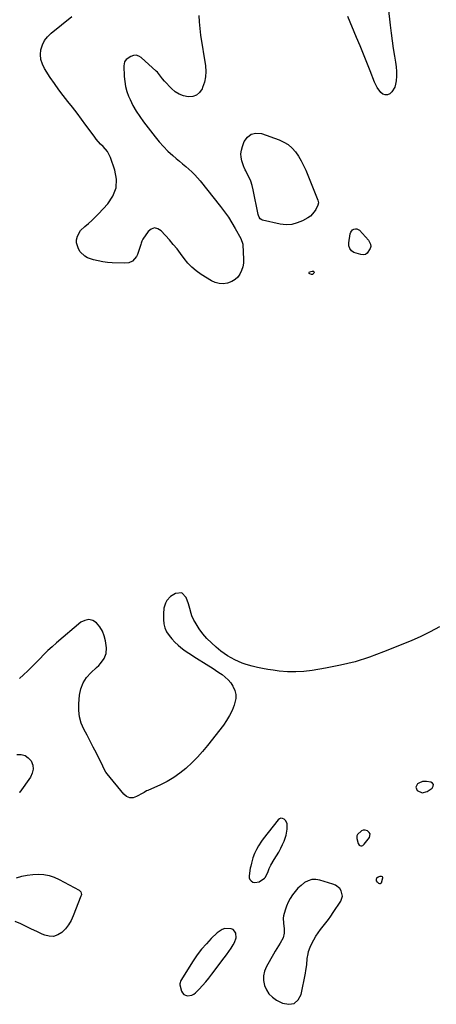
# Model space of a CAD drawing. Units: inches. Extents: x 1899708 to 1905049, y 379762 to 385108.
# Drawn here: x 1901711 to 1902017, y 382963 to 383687 of the extents above; entities that cross this region are included whole.
import ezdxf

# ---------------------------------------------------------------- set-up
doc = ezdxf.new("R2010")
doc.units = ezdxf.units.IN
doc.header["$MEASUREMENT"] = 0
doc.layers.add('1', color=7, linetype='Continuous')
doc.layers.add('7', color=7, linetype='Continuous')

msp = doc.modelspace()

# ---------------------------------------------------------------- linework, layer by layer
at = {"layer": '1', "color": 18}
for points in [[(1902001.96, 383122.78, 1630), (1902003.03, 383120.21, 1630), (1902006.7, 383118.61, 1630), (1902010.3, 383119.59, 1630), (1902014.02, 383122.1, 1630), (1902014.83, 383123.45, 1630), (1902015.03, 383124.66, 1630), (1902014.33, 383125.66, 1630), (1902013.02, 383126.52, 1630), (1902009.91, 383126.99, 1630), (1902006.97, 383126.9, 1630), (1902004.25, 383125.76, 1630), (1902003.37, 383125.19, 1630), (1902001.96, 383122.78, 1630)], [(1901901.28, 383075.1, 1630), (1901902.74, 383077.9, 1630), (1901904.11, 383080.75, 1630), (1901905.21, 383083.14, 1630), (1901906.71, 383087.44, 1630), (1901907.4, 383091.95, 1630), (1901907.42, 383095.98, 1630), (1901906.27, 383098.36, 1630), (1901905.26, 383099.34, 1630), (1901904.08, 383099.78, 1630), (1901902.96, 383099.88, 1630), (1901901.91, 383099.46, 1630), (1901900.91, 383098.69, 1630), (1901889.96, 383084.72, 1630), (1901888.71, 383083.04, 1630), (1901886.41, 383079.56, 1630), (1901884.97, 383077.05, 1630), (1901883.5, 383074.02, 1630), (1901882.37, 383070.85, 1630), (1901881.21, 383066.89, 1630), (1901880.69, 383064.72, 1630), (1901880.43, 383063.25, 1630), (1901879.55, 383057.65, 1630), (1901879.64, 383056.15, 1630), (1901880.07, 383054.84, 1630), (1901881, 383053.82, 1630), (1901882.26, 383052.99, 1630), (1901883.84, 383052.67, 1630), (1901886.83, 383053.12, 1630), (1901890.82, 383055.9, 1630), (1901891.27, 383056.31, 1630), (1901893.24, 383060.12, 1630), (1901894.23, 383062.96, 1630), (1901895.44, 383065.51, 1630), (1901898.05, 383069.67, 1630), (1901899.7, 383072.36, 1630), (1901901.28, 383075.1, 1630)], [(1901968.52, 383088.44, 1630), (1901967.88, 383089.57, 1630), (1901966.46, 383090.75, 1630), (1901964.91, 383091.15, 1630), (1901963.42, 383091.18, 1630), (1901962.03, 383090.66, 1630), (1901959.16, 383087.95, 1630), (1901958.76, 383087.05, 1630), (1901958.75, 383085.04, 1630), (1901959.73, 383081.35, 1630), (1901960.43, 383080.23, 1630), (1901960.99, 383079.92, 1630), (1901961.65, 383079.72, 1630), (1901962.36, 383079.76, 1630), (1901963.01, 383079.93, 1630), (1901964.11, 383080.78, 1630), (1901967.93, 383085.74, 1630), (1901968.52, 383088.44, 1630)], [(1901930.27, 383015.76, 1630), (1901932.04, 383018.21, 1630), (1901933.9, 383020.61, 1630), (1901933.97, 383020.69, 1630), (1901935.9, 383023.11, 1630), (1901937.78, 383025.56, 1630), (1901939.58, 383028.08, 1630), (1901941.32, 383030.63, 1630), (1901946.9, 383039.09, 1630), (1901948.1, 383042.75, 1630), (1901947.29, 383046.52, 1630), (1901946.12, 383048.22, 1630), (1901943.07, 383050.75, 1630), (1901941.18, 383051.58, 1630), (1901931.5, 383054.47, 1630), (1901928.53, 383054.92, 1630), (1901925.65, 383054.84, 1630), (1901922.9, 383053.98, 1630), (1901920.23, 383052.59, 1630), (1901917.77, 383050.62, 1630), (1901915.46, 383048.5, 1630), (1901913.4, 383046.14, 1630), (1901911.5, 383043.63, 1630), (1901909.8, 383040.88, 1630), (1901908.32, 383038.17, 1630), (1901907.07, 383035.34, 1630), (1901905.98, 383032.43, 1630), (1901904.78, 383028.33, 1630), (1901904.51, 383026.48, 1630), (1901904.74, 383022.71, 1630), (1901905.06, 383020.63, 1630), (1901905.23, 383018.9, 1630), (1901905.23, 383015.44, 1630), (1901904.57, 383012.12, 1630), (1901902.38, 383008.1, 1630), (1901899.82, 383004.17, 1630), (1901898.61, 383002.17, 1630), (1901897.44, 383000.14, 1630), (1901892.22, 382990.86, 1630), (1901890.85, 382987.51, 1630), (1901890.06, 382984.1, 1630), (1901890.12, 382980.6, 1630), (1901890.74, 382977.04, 1630), (1901892.22, 382973.74, 1630), (1901894.13, 382970.79, 1630), (1901896.69, 382968.37, 1630), (1901899.67, 382966.31, 1630), (1901904.19, 382963.95, 1630), (1901908.75, 382963.18, 1630), (1901912.66, 382963.79, 1630), (1901915.59, 382966.46, 1630), (1901917.86, 382970.49, 1630), (1901920.95, 382986.06, 1630), (1901921.32, 382988.13, 1630), (1901921.86, 382992.3, 1630), (1901922.25, 382996.87, 1630), (1901922.82, 383000.26, 1630), (1901923.23, 383001.94, 1630), (1901924.35, 383005.19, 1630), (1901925.83, 383008.29, 1630), (1901927.1, 383010.59, 1630), (1901928.63, 383013.21, 1630), (1901930.27, 383015.76, 1630)], [(1901870.04, 383011.98, 1630), (1901869.68, 383015.5, 1630), (1901868.84, 383016.97, 1630), (1901867.76, 383018.11, 1630), (1901866.34, 383018.76, 1630), (1901861.67, 383018.8, 1630), (1901859.61, 383018.21, 1630), (1901855.99, 383015.78, 1630), (1901851.74, 383011.53, 1630), (1901848.11, 383007.67, 1630), (1901844.66, 383003.66, 1630), (1901841.48, 382999.44, 1630), (1901838.48, 382995.07, 1630), (1901829.29, 382980.76, 1630), (1901828.56, 382978.29, 1630), (1901828.61, 382977.87, 1630), (1901828.69, 382977.44, 1630), (1901829.96, 382972.95, 1630), (1901830.66, 382971.57, 1630), (1901831.58, 382970.47, 1630), (1901832.85, 382969.79, 1630), (1901834.34, 382969.39, 1630), (1901837.52, 382969.87, 1630), (1901838.92, 382970.62, 1630), (1901840.21, 382971.64, 1630), (1901842.82, 382974.32, 1630), (1901845.28, 382976.94, 1630), (1901847.68, 382979.63, 1630), (1901849.97, 382982.4, 1630), (1901852.19, 382985.23, 1630), (1901861.31, 382997.3, 1630), (1901863.03, 382999.64, 1630), (1901864.7, 383002.02, 1630), (1901866.29, 383004.45, 1630), (1901867.84, 383006.91, 1630), (1901868.89, 383008.62, 1630), (1901870.04, 383011.98, 1630)]]:
    msp.add_polyline3d(points, dxfattribs=at)
at = {"layer": '7', "color": 18}
for points in [[(1901981.82, 383695.86, 1634), (1901983.22, 383682.69, 1634), (1901983.88, 383677.01, 1634), (1901984.61, 383671.35, 1634), (1901985.45, 383665.69, 1634), (1901986.36, 383660.05, 1634), (1901987.11, 383655.68, 1634), (1901987.55, 383652.23, 1634), (1901987.8, 383648.77, 1634), (1901987.74, 383645.3, 1634), (1901987.49, 383641.82, 1634), (1901987.2, 383639.39, 1634), (1901986.67, 383637.29, 1634), (1901984.53, 383633.75, 1634), (1901982.92, 383632.31, 1634), (1901981.12, 383631.64, 1634), (1901979.41, 383631.5, 1634), (1901977.82, 383632.13, 1634), (1901976.3, 383633.27, 1634), (1901973.74, 383636.97, 1634), (1901972.7, 383638.96, 1634), (1901971.77, 383641.02, 1634), (1901968.57, 383649.13, 1634), (1901966.12, 383655.28, 1634), (1901963.63, 383661.42, 1634), (1901961.09, 383667.55, 1634), (1901958.53, 383673.66, 1634), (1901951.98, 383689.11, 1634)], [(1901842.65, 383689.97, 1634), (1901842.8, 383685.14, 1634), (1901843.22, 383680.33, 1634), (1901843.83, 383675.53, 1634), (1901847.37, 383652.94, 1634), (1901847.66, 383648.86, 1634), (1901847.5, 383644.83, 1634), (1901846.67, 383640.88, 1634), (1901845.4, 383636.99, 1634), (1901845, 383636.05, 1634), (1901843.15, 383633.39, 1634), (1901840.91, 383631.39, 1634), (1901838.07, 383630.4, 1634), (1901834.84, 383630.09, 1634), (1901831.38, 383630.84, 1634), (1901828.12, 383632.04, 1634), (1901825.2, 383633.89, 1634), (1901822.49, 383636.18, 1634), (1901817.37, 383641.54, 1634), (1901815.79, 383643.38, 1634), (1901813.73, 383646.37, 1634), (1901812.18, 383648.22, 1634), (1901811.32, 383649.07, 1634), (1901800.24, 383659.08, 1634), (1901798.42, 383660.14, 1634), (1901796.55, 383660.69, 1634), (1901794.62, 383660.48, 1634), (1901792.63, 383659.77, 1634), (1901789.28, 383657.61, 1634), (1901788.02, 383655.82, 1634), (1901787.53, 383652.86, 1634), (1901787.83, 383645.09, 1634), (1901788.17, 383641.37, 1634), (1901788.77, 383637.71, 1634), (1901789.75, 383634.13, 1634), (1901790.99, 383630.61, 1634), (1901792.03, 383628.1, 1634), (1901793.01, 383625.91, 1634), (1901794.06, 383623.75, 1634), (1901796.47, 383619.59, 1634), (1901799.16, 383615.59, 1634), (1901802.01, 383611.71, 1634), (1901810.47, 383600.68, 1634), (1901813.45, 383597.03, 1634), (1901816.58, 383593.51, 1634), (1901819.92, 383590.19, 1634), (1901823.4, 383587.01, 1634), (1901825.97, 383584.81, 1634), (1901828.27, 383582.83, 1634), (1901830.59, 383580.86, 1634), (1901832.91, 383578.9, 1634), (1901835.23, 383576.94, 1634), (1901837.49, 383574.92, 1634), (1901839.67, 383572.82, 1634), (1901841.71, 383570.59, 1634), (1901843.67, 383568.28, 1634), (1901858.59, 383549.61, 1634), (1901861.52, 383545.73, 1634), (1901864.31, 383541.76, 1634), (1901866.9, 383537.65, 1634), (1901869.34, 383533.44, 1634), (1901873.43, 383525.96, 1634), (1901874.82, 383521.97, 1634), (1901874.87, 383521.37, 1634), (1901875.4, 383510.75, 1634), (1901875.3, 383507.91, 1634), (1901874.89, 383505.14, 1634), (1901874.01, 383502.48, 1634), (1901872.83, 383499.89, 1634), (1901871.17, 383497.66, 1634), (1901869.25, 383495.77, 1634), (1901866.93, 383494.4, 1634), (1901863.66, 383493.2, 1634), (1901860.56, 383492.8, 1634), (1901857.54, 383492.89, 1634), (1901854.63, 383493.7, 1634), (1901851.8, 383495, 1634), (1901844.27, 383499.65, 1634), (1901840.74, 383502.14, 1634), (1901837.45, 383504.88, 1634), (1901834.51, 383507.99, 1634), (1901831.81, 383511.36, 1634), (1901829.23, 383514.88, 1634), (1901826.57, 383518.33, 1634), (1901823.8, 383521.69, 1634), (1901820.95, 383524.99, 1634), (1901814.91, 383531.72, 1634), (1901812.4, 383533.2, 1634), (1901809.95, 383533.74, 1634), (1901807.59, 383532.88, 1634), (1901805.3, 383531.08, 1634), (1901801.52, 383525.51, 1634), (1901800.77, 383524.08, 1634), (1901800.26, 383522.53, 1634), (1901799.92, 383521.5, 1634), (1901797.49, 383514.23, 1634), (1901796.85, 383512.82, 1634), (1901793.83, 383509.44, 1634), (1901791.04, 383508.15, 1634), (1901787.99, 383507.79, 1634), (1901778.95, 383508.13, 1634), (1901775.44, 383508.39, 1634), (1901771.97, 383508.83, 1634), (1901768.53, 383509.52, 1634), (1901765.13, 383510.4, 1634), (1901760.88, 383511.89, 1634), (1901758.8, 383513.04, 1634), (1901755.29, 383516.3, 1634), (1901754.05, 383518.33, 1634), (1901752.76, 383522.74, 1634), (1901752.72, 383525.12, 1634), (1901753.29, 383527.76, 1634), (1901755.59, 383531.94, 1634), (1901758.72, 383534.79, 1634), (1901761.4, 383537, 1634), (1901764.01, 383539.28, 1634), (1901766.51, 383541.68, 1634), (1901768.94, 383544.16, 1634), (1901775.76, 383551.46, 1634), (1901779.5, 383557.17, 1634), (1901781.84, 383563.18, 1634), (1901782.09, 383569.62, 1634), (1901780.95, 383576.35, 1634), (1901777.66, 383585.63, 1634), (1901775.45, 383590.01, 1634), (1901772.23, 383593.7, 1634), (1901770.41, 383595.43, 1634), (1901767.07, 383599.13, 1634), (1901765.54, 383601.11, 1634), (1901759.65, 383609.29, 1634), (1901756.4, 383613.72, 1634), (1901753.1, 383618.1, 1634), (1901749.72, 383622.43, 1634), (1901746.29, 383626.71, 1634), (1901742.89, 383631.02, 1634), (1901739.59, 383635.4, 1634), (1901736.44, 383639.89, 1634), (1901733.39, 383644.45, 1634), (1901729.19, 383650.97, 1634), (1901727.59, 383654.24, 1634), (1901726.54, 383657.61, 1634), (1901726.29, 383661.14, 1634), (1901726.58, 383664.77, 1634), (1901727.69, 383668.27, 1634), (1901729.22, 383671.5, 1634), (1901731.39, 383674.35, 1634), (1901734, 383676.94, 1634), (1901749.18, 383689.11, 1634)], [(1901881.08, 383602.78, 1634), (1901884.56, 383603.47, 1634), (1901888.52, 383603.14, 1634), (1901901.66, 383598.51, 1634), (1901905.12, 383596.92, 1634), (1901908.32, 383594.98, 1634), (1901911.11, 383592.49, 1634), (1901913.63, 383589.64, 1634), (1901915.82, 383586.43, 1634), (1901917.83, 383583.13, 1634), (1901919.58, 383579.68, 1634), (1901921.17, 383576.14, 1634), (1901930.08, 383554.07, 1634), (1901930.5, 383552.25, 1634), (1901930.13, 383550.46, 1634), (1901928.58, 383547.37, 1634), (1901927.44, 383545.54, 1634), (1901924.53, 383542.49, 1634), (1901922.76, 383541.27, 1634), (1901918.85, 383539.08, 1634), (1901914.89, 383537.41, 1634), (1901910.85, 383536.34, 1634), (1901906.67, 383536.18, 1634), (1901902.4, 383536.62, 1634), (1901889.48, 383539.44, 1634), (1901888.83, 383539.66, 1634), (1901887.76, 383540.43, 1634), (1901886.99, 383541.59, 1634), (1901886.47, 383542.9, 1634), (1901886.29, 383543.59, 1634), (1901882.6, 383561.76, 1634), (1901881.87, 383565.02, 1634), (1901880.74, 383568.14, 1634), (1901877.26, 383575.26, 1634), (1901877.05, 383575.67, 1634), (1901876.62, 383576.5, 1634), (1901875.83, 383578.18, 1634), (1901875.67, 383578.62, 1634), (1901874.26, 383583.04, 1634), (1901873.71, 383585.69, 1634), (1901873.52, 383588.33, 1634), (1901873.86, 383590.95, 1634), (1901874.56, 383593.56, 1634), (1901876.01, 383597.34, 1634), (1901878.31, 383600.57, 1634), (1901881.08, 383602.78, 1634)], [(1901952.88, 383520.63, 1634), (1901952.9, 383522.8, 1634), (1901953.91, 383529.46, 1634), (1901954.27, 383530.58, 1634), (1901955.62, 383532.33, 1634), (1901956.62, 383532.96, 1634), (1901957.72, 383533.19, 1634), (1901958.77, 383533.16, 1634), (1901959.73, 383532.75, 1634), (1901960.63, 383532.07, 1634), (1901967.16, 383524.71, 1634), (1901968.82, 383521.8, 1634), (1901969, 383520.19, 1634), (1901968.54, 383518.64, 1634), (1901966.29, 383515.22, 1634), (1901964.97, 383514.31, 1634), (1901963.39, 383514.04, 1634), (1901961.64, 383514.18, 1634), (1901956.48, 383515.83, 1634), (1901954.67, 383516.87, 1634), (1901953.46, 383518.55, 1634), (1901952.88, 383520.63, 1634)], [(1901923.58, 383500.71, 1634), (1901923.7, 383501.07, 1634), (1901924, 383501.45, 1634), (1901925.77, 383502.12, 1634), (1901926.31, 383502.08, 1634), (1901926.85, 383501.95, 1634), (1901927.17, 383501.67, 1634), (1901927.35, 383501.37, 1634), (1901927.18, 383500.62, 1634), (1901926.2, 383499.55, 1634), (1901925.83, 383499.44, 1634), (1901925.45, 383499.49, 1634), (1901924.09, 383500.02, 1634), (1901923.74, 383500.36, 1634), (1901923.58, 383500.71, 1634)], [(1902019.36, 383240.62, 1632), (1902012.6, 383236.85, 1632), (1902005.63, 383233.47, 1632), (1901998.53, 383230.36, 1632), (1901978.38, 383222.17, 1632), (1901967.96, 383218.34, 1632), (1901957.41, 383215, 1632), (1901946.65, 383212.36, 1632), (1901935.77, 383210.21, 1632), (1901925.91, 383208.6, 1632), (1901919.84, 383207.87, 1632), (1901913.77, 383207.5, 1632), (1901907.69, 383207.64, 1632), (1901901.6, 383208.13, 1632), (1901897.15, 383208.69, 1632), (1901893.3, 383209.25, 1632), (1901889.47, 383209.92, 1632), (1901885.67, 383210.75, 1632), (1901881.89, 383211.69, 1632), (1901877.31, 383213.01, 1632), (1901874.46, 383213.98, 1632), (1901871.67, 383215.11, 1632), (1901868.92, 383216.35, 1632), (1901866.25, 383217.75, 1632), (1901863.67, 383219.27, 1632), (1901861.19, 383220.97, 1632), (1901858.79, 383222.79, 1632), (1901855.23, 383225.68, 1632), (1901851.79, 383228.74, 1632), (1901848.56, 383231.99, 1632), (1901845.63, 383235.52, 1632), (1901842.91, 383239.24, 1632), (1901839.78, 383243.95, 1632), (1901838.88, 383245.49, 1632), (1901837.48, 383248.76, 1632), (1901836.99, 383250.48, 1632), (1901836.09, 383253.97, 1632), (1901834.97, 383257.4, 1632), (1901833.22, 383262.24, 1632), (1901829.97, 383265.51, 1632), (1901825.38, 383265.14, 1632), (1901821.71, 383262.83, 1632), (1901819.11, 383259.89, 1632), (1901818.15, 383258.12, 1632), (1901816.96, 383254.21, 1632), (1901816.55, 383250.14, 1632), (1901816.54, 383246, 1632), (1901816.87, 383242.82, 1632), (1901817.6, 383239.78, 1632), (1901818.93, 383236.96, 1632), (1901820.66, 383234.27, 1632), (1901822.66, 383231.79, 1632), (1901824.93, 383229.27, 1632), (1901827.47, 383227.02, 1632), (1901829.35, 383225.52, 1632), (1901831.65, 383223.76, 1632), (1901834, 383222.05, 1632), (1901836.4, 383220.42, 1632), (1901838.84, 383218.85, 1632), (1901849.85, 383212.02, 1632), (1901852.36, 383210.43, 1632), (1901854.85, 383208.81, 1632), (1901857.31, 383207.15, 1632), (1901859.75, 383205.46, 1632), (1901862.04, 383203.62, 1632), (1901864.15, 383201.61, 1632), (1901865.98, 383199.35, 1632), (1901867.64, 383196.93, 1632), (1901867.87, 383196.56, 1632), (1901869.06, 383193.78, 1632), (1901869.75, 383190.94, 1632), (1901869.69, 383188.01, 1632), (1901869.13, 383185.04, 1632), (1901868.48, 383183.07, 1632), (1901866.96, 383179.16, 1632), (1901865.18, 383175.39, 1632), (1901863.03, 383171.83, 1632), (1901860.62, 383168.4, 1632), (1901848.97, 383153.49, 1632), (1901845.31, 383149.06, 1632), (1901841.5, 383144.76, 1632), (1901837.47, 383140.68, 1632), (1901833.29, 383136.74, 1632), (1901833.06, 383136.53, 1632), (1901828.74, 383133.02, 1632), (1901824.23, 383129.8, 1632), (1901819.43, 383127.02, 1632), (1901814.45, 383124.53, 1632), (1901805.17, 383120.44, 1632), (1901804.2, 383119.98, 1632), (1901802.3, 383118.97, 1632), (1901801.37, 383118.43, 1632), (1901796.82, 383115.79, 1632), (1901794.23, 383115, 1632), (1901791.76, 383114.91, 1632), (1901789.49, 383115.87, 1632), (1901787.35, 383117.53, 1632), (1901775.15, 383132.57, 1632), (1901774.21, 383133.88, 1632), (1901772.38, 383137.48, 1632), (1901772.03, 383138.2, 1632), (1901767.27, 383147.74, 1632), (1901765.03, 383152.18, 1632), (1901762.76, 383156.61, 1632), (1901760.44, 383161.01, 1632), (1901758.09, 383165.4, 1632), (1901756.18, 383169.87, 1632), (1901754.81, 383174.46, 1632), (1901754.29, 383179.21, 1632), (1901754.32, 383184.07, 1632), (1901754.92, 383190.3, 1632), (1901755.92, 383195, 1632), (1901757.54, 383199.38, 1632), (1901760.09, 383203.3, 1632), (1901763.26, 383206.9, 1632), (1901767.48, 383210.72, 1632), (1901768.99, 383212.21, 1632), (1901770.42, 383213.78, 1632), (1901772.92, 383217.22, 1632), (1901774.46, 383221.01, 1632), (1901774.62, 383225.09, 1632), (1901773.92, 383230.33, 1632), (1901773.05, 383234, 1632), (1901771.74, 383237.45, 1632), (1901769.78, 383240.57, 1632), (1901767.38, 383243.48, 1632), (1901764.59, 383245.15, 1632), (1901761.75, 383245.93, 1632), (1901758.87, 383245.38, 1632), (1901755.94, 383243.94, 1632), (1901737.93, 383228.77, 1632), (1901734.76, 383226.01, 1632), (1901731.66, 383223.17, 1632), (1901728.67, 383220.22, 1632), (1901725.74, 383217.2, 1632), (1901722.84, 383214.16, 1632), (1901719.89, 383211.17, 1632), (1901716.87, 383208.24, 1632), (1901713.81, 383205.36, 1632), (1901710.77, 383202.56, 1632)], [(1901708.77, 383146.88, 1632), (1901711.96, 383146.85, 1632), (1901714.84, 383146.14, 1632), (1901717.26, 383144.43, 1632), (1901719.37, 383142.04, 1632), (1901720.47, 383139, 1632), (1901720.86, 383135.99, 1632), (1901720.19, 383133.02, 1632), (1901718.81, 383130.1, 1632), (1901710.98, 383119.19, 1632), (1901710.63, 383118.74, 1632)], [(1901732.48, 383057.87, 1632), (1901736.25, 383056.62, 1632), (1901739.92, 383054.99, 1632), (1901754.72, 383047.08, 1632), (1901755.97, 383045.74, 1632), (1901756.27, 383043.85, 1632), (1901756.17, 383043.22, 1632), (1901755.98, 383042.59, 1632), (1901750.34, 383028.22, 1632), (1901748.72, 383024.82, 1632), (1901746.82, 383021.62, 1632), (1901744.5, 383018.7, 1632), (1901741.9, 383015.99, 1632), (1901738.95, 383014.17, 1632), (1901735.89, 383013.11, 1632), (1901732.66, 383013.18, 1632), (1901729.3, 383014.01, 1632), (1901727.56, 383014.8, 1632), (1901723.57, 383016.63, 1632), (1901719.6, 383018.49, 1632), (1901715.64, 383020.37, 1632), (1901711.69, 383022.28, 1632), (1901707.7, 383024.08, 1632)], [(1901708.69, 383056.25, 1632), (1901712.59, 383057.36, 1632), (1901716.52, 383058.21, 1632), (1901720.52, 383058.67, 1632), (1901724.57, 383058.86, 1632), (1901728.57, 383058.55, 1632), (1901732.48, 383057.87, 1632)], [(1901973.46, 383056.14, 1632), (1901974.34, 383056.83, 1632), (1901975.81, 383057.43, 1632), (1901976.63, 383057.42, 1632), (1901977.24, 383057.18, 1632), (1901977.53, 383056.59, 1632), (1901977.62, 383055.78, 1632), (1901976.57, 383052.33, 1632), (1901976.41, 383052.07, 1632), (1901976.21, 383051.88, 1632), (1901975.95, 383051.81, 1632), (1901975.65, 383051.82, 1632), (1901974.98, 383052.09, 1632), (1901973.85, 383053, 1632), (1901973.2, 383053.96, 1632), (1901973.08, 383054.51, 1632), (1901973.05, 383055.1, 1632), (1901973.46, 383056.14, 1632)]]:
    msp.add_polyline3d(points, dxfattribs=at)

doc.saveas('drawing.dxf')
